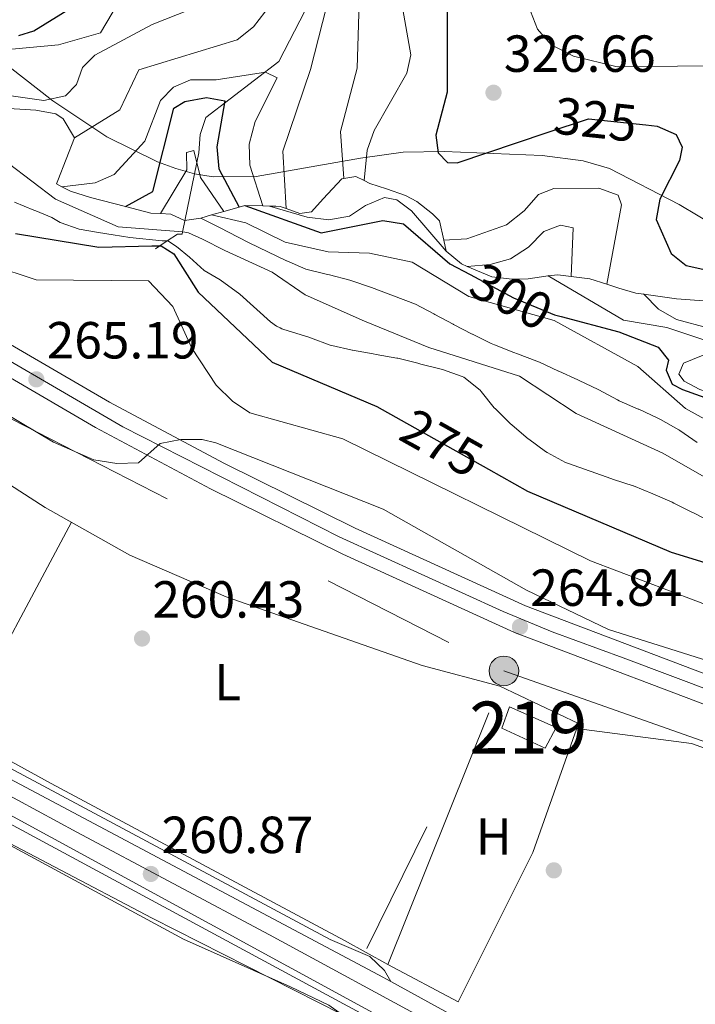
# Model space of a CAD drawing. Units: metres. Extents: x 608343 to 615298, y 4669119 to 4673859.
# Drawn here: x 614770 to 614900, y 4671025 to 4671214 of the extents above; entities that cross this region are included whole.
import ezdxf
from ezdxf.enums import TextEntityAlignment as Align

# ---------------------------------------------------------------- set-up
doc = ezdxf.new("R2010")
doc.units = ezdxf.units.M
doc.header["$MEASUREMENT"] = 0
for name, pattern in [('DGN Style 1', [52.1315213, 0.08674130000000001, -52.04478]), ('DGN Style 2', [86.74130000000001, 52.04478, -34.69652000000001]), ('DGN Style 3', [121.43782000000002, 86.74130000000001, -34.69652000000001]), ('DGN Style 4', [138.87282130000003, 69.39304000000001, -34.69652000000001, 0.08674130000000001, -34.69652000000001]), ('DGN Style 5', [60.71891000000001, 26.02239, -34.69652000000001]), ('DGN Style 7', [173.48260000000005, 78.06717, -34.69652000000001, 26.02239, -34.69652000000001])]:
    doc.linetypes.add(name, pattern=pattern)
for name, color, linetype, lineweight in [('Nivel 11', 7, 'Continuous', 0), ('Nivel 13', 7, 'Continuous', 0), ('Nivel 15', 7, 'Continuous', 0), ('Nivel 17', 7, 'Continuous', 0), ('Nivel 20', 7, 'Continuous', 0), ('Nivel 21', 7, 'Continuous', 0), ('Nivel 22', 7, 'Continuous', 0), ('Nivel 23', 7, 'Continuous', 0), ('Nivel 32', 7, 'Continuous', 0), ('Nivel 35', 7, 'Continuous', 0), ('Nivel 36', 7, 'Continuous', 0), ('Nivel 37', 7, 'Continuous', 0), ('Nivel 4', 7, 'Continuous', 0), ('Nivel 41', 7, 'Continuous', 0), ('Nivel 48', 7, 'Continuous', 0), ('Nivel 5', 7, 'Continuous', 0), ('Nivel 52', 7, 'Continuous', 0), ('Nivel 54', 7, 'Continuous', 0), ('Nivel 57', 7, 'Continuous', 0), ('Nivel 6', 7, 'Continuous', 0), ('Nivel 62', 7, 'Continuous', 0), ('Nivel 7', 7, 'Continuous', 0)]:
    doc.layers.add(name, color=color, linetype=linetype, lineweight=lineweight)
doc.styles.add('Style-arial', font='arial.shx', dxfattribs={"bigfont": 'arialbig.shx'})
doc.styles.add('Style-Arial Narrow', font='txt')
doc.styles.add('Style-Helvetica-Narrow-Oblique', font='txt')

# ---------------------------------------------------------------- blocks, each defined once
blk = doc.blocks.new('5PATER')
at = {"layer": 'Nivel 7', "linetype": 'Continuous', "lineweight": 0}
h = blk.add_hatch(color=51, dxfattribs=at)
edge = h.paths.add_edge_path()
edge.add_ellipse((-0.003697630017995834, -0.004102867096662521), major_axis=(-1.095731442372465, -1.110710699892244), ratio=0.9994222409660318, start_angle=0, end_angle=360)
blk = doc.blocks.new('5PERFI')
at = {"layer": 'Nivel 17', "linetype": 'Continuous', "lineweight": 0}
h = blk.add_hatch(color=7, dxfattribs=at)
edge = h.paths.add_edge_path()
edge.add_arc((0.001602247357368469, 0.003572613000869751), 1.559999999766158, 315.0000000018422, 675.0000000018422)
blk = doc.blocks.new('5PELE')
at = {"layer": 'Nivel 32', "linetype": 'Continuous', "lineweight": 0}
h = blk.add_hatch(color=9, dxfattribs=at)
edge = h.paths.add_edge_path()
edge.add_arc((-0.005266658961772919, -0.003072820603847504), 2.85, 0, 360)
at = {"layer": 'Nivel 32', "color": 252, "linetype": 'Continuous', "lineweight": 0}
blk.add_circle((-0.005266658961772919, -0.003072820603847504, -0.00200000000000955), 2.85, dxfattribs=at)

msp = doc.modelspace()

# ---------------------------------------------------------------- linework, layer by layer
at = {"layer": 'Nivel 11', "color": 142, "linetype": 'DGN Style 3', "lineweight": 13}
msp.add_polyline3d([(614795.9499999993, 4671170.210000001, 270.99), (614796.7899999991, 4671170.77, 275), (614798.2300000004, 4671171.75, 280), (614800.1700000018, 4671173.050000001, 284.41), (614801.0599999987, 4671173.059999999, 285.42), (614801.1600000001, 4671173.5, 285), (614801.2100000009, 4671173.760000002, 281.32), (614804.3099999987, 4671188.629999999, 295.32), (614804.5599999987, 4671192.149999999, 297.39), (614805.6499999985, 4671195.43, 299.13), (614819.6499999985, 4671206.170000002, 305.07), (614824.7199999988, 4671215.969999999, 309.95), (614828.4200000018, 4671222.859999999, 312.24), (614836.8099999987, 4671236.120000001, 315.67), (614843.8099999987, 4671243.809999999, 317.89), (614859.120000001, 4671255.07, 321.12), (614888.3599999994, 4671273.039999999, 325.84)], dxfattribs=at)
at = {"layer": 'Nivel 13', "color": 4, "linetype": 'Continuous', "lineweight": 0, "extrusion": (0.01384899106132659, 0.01430084679921404, 0.9998018259772327), "elevation": 75574.75572440715, "flags": 128}
msp.add_lwpolyline([(614492.8637796305, 4670585.602001764), (614713.3309143558, 4670464.369604252), (614769.6903558634, 4670434.256524816)], dxfattribs=at)
at = {"layer": 'Nivel 13', "color": 4, "linetype": 'Continuous', "lineweight": 0}
msp.add_polyline3d([(614555.0899999999, 4671194.719999999, 262.11), (614566.7800000012, 4671211.170000002, 261.96), (614580.4699999988, 4671228.609999999, 262.04), (614586.2699999996, 4671229.850000001, 262.04), (614599.2100000009, 4671226.640000001, 261.96), (614607.7699999996, 4671221.580000002, 262.04), (614622.0799999982, 4671215.460000001, 261.96), (614633.5199999996, 4671208.879999999, 262.04), (614671.1000000015, 4671191.41, 261.56), (614751.0799999982, 4671135.77, 261.32), (614774.7800000012, 4671120.559999999, 261.48), (614791.0599999987, 4671111.379999999, 261), (614809.5500000007, 4671103.420000002, 261), (614847.1700000018, 4671090.239999998, 261.08), (614862.0500000007, 4671086.25, 261.16)], dxfattribs=at)
at = {"layer": 'Nivel 15', "color": 51, "linetype": 'Continuous', "lineweight": 13}
msp.add_polyline3d([(614863.9499999993, 4671082.260000002, 264.34), (614872.8900000006, 4671078.32, 264.26), (614870.7699999996, 4671074.330000002, 264.1), (614862.4499999993, 4671078.190000001, 264.26), (614863.9499999993, 4671082.260000002, 264.34)], dxfattribs=at)
at = {"layer": 'Nivel 20', "color": 7, "linetype": 'DGN Style 2', "lineweight": 0}
msp.add_polyline3d([(614862.0500000007, 4671086.25, 260.92), (614877.1600000001, 4671079.07, 261.24), (614868.4299999997, 4671054.280000001, 260.6), (614854.0899999999, 4671025.670000002, 260.76), (614840.6000000015, 4671032.830000002, 260.84), (614862.0500000007, 4671086.25, 261.08)], dxfattribs=at)
at = {"layer": 'Nivel 21', "color": 7, "linetype": 'Continuous', "lineweight": 0}
for points in [[(615116.1600000001, 4670983.859999999, 262.66), (615093.1900000013, 4670995.629999999, 263.42), (615060.3200000003, 4671011.43, 263.7), (614971.8000000007, 4671051.359999999, 264.25), (614964.1000000015, 4671056.16, 264.17), (614950.4499999993, 4671066.359999999, 263.96), (614948.0300000012, 4671068.16, 263.92), (614934.6600000001, 4671074.98, 264.02), (614912.5899999999, 4671084.41, 264.25), (614867.0300000012, 4671101.68, 264.56), (614834.2800000012, 4671116.609999999, 264.08), (614809.0700000003, 4671129.030000001, 264.68), (614787.1600000001, 4671140.75, 265.26), (614759.5100000016, 4671156.850000001, 265.5), (614734.1000000015, 4671172.449999999, 265.49), (614697.3599999994, 4671196.649999999, 264.9), (614678.3299999982, 4671207.830000002, 265.12), (614656.9299999997, 4671218.710000001, 265.36), (614625.1400000006, 4671232.080000002, 264.7), (614607.3099999987, 4671241.129999999, 264.25), (614592.4400000013, 4671252.68, 264.41), (614564.1600000001, 4671280.699999999, 264.55), (614524.9899999984, 4671316.48, 264.94), (614427.4800000004, 4671404.039999999, 270.39)], [(614423.629999999, 4671400.080000002, 270.39), (614521.2800000012, 4671312.390000001, 264.94), (614560.3599999994, 4671276.699999999, 264.55), (614588.7899999991, 4671248.530000001, 264.41), (614604.3500000015, 4671236.449999999, 264.25), (614622.8200000003, 4671227.07, 264.7), (614654.6099999994, 4671213.699999999, 265.36), (614675.6900000013, 4671202.989999998, 265.12), (614694.4400000013, 4671191.969999999, 264.9), (614731.1400000006, 4671167.789999999, 265.49), (614756.6799999997, 4671152.120000001, 265.5), (614784.4699999988, 4671135.93, 265.26), (614806.5399999991, 4671124.120000001, 264.68), (614831.9100000001, 4671111.620000001, 264.08), (614864.9100000001, 4671096.580000002, 264.56), (614910.5300000012, 4671079.289999999, 264.25), (614932.3200000003, 4671069.98, 264.02), (614945.1000000015, 4671063.460000001, 263.92), (614960.9899999984, 4671051.600000001, 264.17), (614969.1999999993, 4671046.489999998, 264.25), (615057.9899999984, 4671006.43, 263.7), (615078.8000000007, 4670996.43, 263.52)]]:
    msp.add_polyline3d(points, dxfattribs=at)
at = {"layer": 'Nivel 21', "color": 7, "linetype": 'Continuous', "lineweight": 13}
for points in [[(614202.1400000006, 4671365.219999999, 267.6), (614204.2199999988, 4671365.57, 267.58), (614209.120000001, 4671363.859999999, 267.53), (614219.7300000004, 4671358.25, 267.12), (614468.5399999991, 4671223.699999999, 262.8), (614700.5199999996, 4671098.309999999, 261.1), (614866.7300000004, 4671007.710000001, 260.62), (614984.8200000003, 4670944.91, 260.62), (615272.0500000007, 4670787.940000001, 261.52)], [(614202.1400000006, 4671365.219999999, 267.58), (614349.6000000015, 4671285.890000001, 264.58), (614352.4299999997, 4671284.359999999, 264.52), (614453.6499999985, 4671229.91, 262.46), (614488.7699999996, 4671210.760000002, 262.9), (614524.5300000012, 4671191.48, 261.86), (614724.4899999984, 4671083.280000001, 260.75), (614836.9200000018, 4671022.609999999, 260.66), (614839.1799999997, 4671021.399999999, 260.66), (614921.620000001, 4670976.920000002, 260.59), (614931.8900000006, 4670971.559999999, 260.59), (614977.8399999999, 4670947.32, 260.51), (614976.9699999988, 4670942.969999999, 260.74), (614958.2300000004, 4670910.91, 260.5), (614948.3000000007, 4670891.73, 260.63), (614981.1900000013, 4670872.440000001, 260.84), (615063.9499999993, 4670828.460000001, 260.47), (615164.4800000004, 4670774.489999998, 261.18), (615166.4600000009, 4670773.68, 261.21), (615170.4100000001, 4670773.100000001, 261.26), (615175.5399999991, 4670774.780000001, 261.18), (615178.9699999988, 4670777.719999999, 261.18), (615180.9600000009, 4670781.940000001, 261.5)], [(614841.1600000001, 4671029.530000001, 260.57), (614839.9400000013, 4671031.649999999, 260.49), (614837.1400000006, 4671034.330000002, 260.45), (614829.5300000012, 4671037.629999999, 260.57), (614768.8900000006, 4671070.080000002, 260.97), (614680.8599999994, 4671118.149999999, 260.82), (614620.6900000013, 4671151.07, 262.06), (614524.5300000012, 4671203.449999999, 262.5), (614439.4800000004, 4671248.350000001, 263.98), (614323.75, 4671311.690000001, 264.94)], [(614841.1600000001, 4671029.530000001, 260.66), (614838.7800000012, 4671030.84, 260.66), (614761.9299999997, 4671071.670000002, 260.66), (614723.9899999984, 4671093.039999999, 260.98), (614544.2300000004, 4671190.420000002, 262.36), (614481.5599999987, 4671223.57, 262.69), (614434.4400000013, 4671248.84, 263.92), (614345.4200000018, 4671297.52, 264.79), (614331.1099999994, 4671304.66, 265.29), (614323.75, 4671311.690000001, 265.49)], [(615038.4499999993, 4670922, 260.96), (614976.6900000013, 4670956.080000002, 260.9), (614944.7199999988, 4670972.640000001, 260.82), (614841.1600000001, 4671029.530000001, 260.66)]]:
    msp.add_polyline3d(points, dxfattribs=at)
at = {"layer": 'Nivel 22', "color": 30, "linetype": 'DGN Style 5', "lineweight": 30, "flags": 128}
for points, elevation in [([(614871.1499999985, 4671192.52), (614879.120000001, 4671195.190000001), (614890.0899999999, 4671194.010000002)], 325), ([(614856.3999999985, 4671165.27), (614864.7300000004, 4671160.82), (614872.6099999994, 4671157.510000002), (614873.8299999982, 4671157.190000001)], 300), ([(614843.1400000006, 4671137.309999999), (614859.8999999985, 4671127.920000002)], 275)]:
    msp.add_lwpolyline(points, dxfattribs=dict(at, elevation=elevation))
at = {"layer": 'Nivel 23', "color": 7, "linetype": 'DGN Style 4', "lineweight": 0}
for points in [[(614465.75, 4671228.370000001, 262.9), (614496.6700000018, 4671212.080000002, 262.6), (614531.8299999982, 4671193.23, 262.38), (614585.0300000012, 4671164.830000002, 262), (614629.1900000013, 4671141.16, 261.67), (614690.3399999999, 4671107.559999999, 261.2), (614737.5199999996, 4671081.719999999, 260.92), (614780.8399999999, 4671058.23, 260.76), (614817.8500000015, 4671038.530000001, 260.7), (614865.1999999993, 4671012.830000002, 260.67), (614916.6000000015, 4670984.780000001, 260.7), (614942.9299999997, 4670970.699999999, 260.73), (614971.870000001, 4670955.210000001, 260.75), (615005.5100000016, 4670937.039999999, 260.82), (615051.3299999982, 4670911.870000001, 260.9), (615090.3599999994, 4670890.670000002, 261.05), (615128.2800000012, 4670870.690000001, 261.22), (615155.0199999996, 4670856.219999999, 261.29), (615189.5399999991, 4670836.609999999, 261.35), (615215.4499999993, 4670822.309999999, 261.41), (615241.620000001, 4670808.07, 261.48), (615271.9800000004, 4670791.699999999, 261.41)], [(614759.2100000009, 4671153.760000002, 265.49), (614789.6700000018, 4671136.039999999, 265.15), (614831.2100000009, 4671114.899999999, 264.12), (614862.7399999984, 4671100.609999999, 264.51), (614872.1000000015, 4671096.66, 264.52), (614885.75, 4671091.690000001, 264.42), (614915.129999999, 4671080.66, 264.27), (614926.6400000006, 4671075.690000001, 264.3), (614936.2300000004, 4671071.399999999, 264), (614945.6400000006, 4671066.91, 263.93), (614951.1700000018, 4671062.960000001, 264.1), (614960.6799999997, 4671055.109999999, 264.14), (614969.4499999993, 4671049.530000001, 264.24), (615008.7399999984, 4671032.100000001, 264.01), (615052.5700000003, 4671011.93, 263.74), (615093.0100000016, 4670992.57, 263.22), (615114.9200000018, 4670981.390000001, 262.56)]]:
    msp.add_polyline3d(points, dxfattribs=at)
at = {"layer": 'Nivel 32', "color": 6, "linetype": 'DGN Style 7', "lineweight": 0, "extrusion": (-0.1483640734917064, -0.2681762877063077, 0.9518768725045331), "elevation": -1343647.793196639, "flags": 128}
msp.add_lwpolyline([(-1723532.632797742, 4173999.858159777), (-1723377.660249447, 4173996.26902676), (-1723208.585231928, 4174002.076896552)], dxfattribs=at)
at = {"layer": 'Nivel 32', "color": 6, "linetype": 'DGN Style 7', "lineweight": 0, "extrusion": (-0.009849542653814238, -0.01993670374847046, 0.9997527266045122), "elevation": -98918.48456282007, "flags": 128}
msp.add_lwpolyline([(-1517727.328352913, 4458958.784230195), (-1517727.328352913, 4459131.01943624)], dxfattribs=at)
at = {"layer": 'Nivel 32', "color": 6, "linetype": 'DGN Style 7', "lineweight": 0, "extrusion": (-0.01105444764575094, 0.003914260110461057, 0.999931236513309), "elevation": 11750.69039222156, "flags": 128}
msp.add_lwpolyline([(614828.226311449, 4671078.968688283), (614992.2088436037, 4671020.908243496)], dxfattribs=at)
at = {"layer": 'Nivel 35', "color": 92, "linetype": 'DGN Style 3', "lineweight": 0}
msp.add_polyline3d([(614906.7399999984, 4671172.59, 326.25), (614896.5, 4671178.710000001, 324.78), (614883.1099999994, 4671185.640000001, 324.04), (614878.1099999994, 4671187.120000001, 323.86), (614870.1799999997, 4671188.100000001, 323.45), (614851.379999999, 4671188.920000002, 322.82), (614843.5199999996, 4671188.739999998, 321.49), (614835.3200000003, 4671187.59, 317.93), (614815.2800000012, 4671184.100000001, 307.17), (614807.0100000016, 4671184.050000001, 303.04), (614803.4400000013, 4671184.640000001, 302.58), (614799.879999999, 4671185.629999999, 303.76), (614796.3500000015, 4671186.93, 305.94), (614786.6000000015, 4671191.690000001, 312.7), (614776.2699999996, 4671198.640000001, 320.21), (614767.8099999987, 4671205.239999998, 325.08)], dxfattribs=at)
at = {"layer": 'Nivel 36', "color": 92, "linetype": 'Continuous', "lineweight": 0, "extrusion": (-0.002469728399060034, -0.004614192198428705, 0.9999863047422154), "elevation": -22810.46770414956, "flags": 128}
msp.add_lwpolyline([(614756.9698593207, 4671021.753206622), (614778.6103860587, 4671062.183637023)], dxfattribs=at)
at = {"layer": 'Nivel 36', "color": 92, "linetype": 'Continuous', "lineweight": 0, "extrusion": (-0.01471703836514431, 0.008127055999959644, 0.9998586698841654), "elevation": 29173.66585919676, "flags": 128}
msp.add_lwpolyline([(614769.511245396, 4670954.592562594), (614777.8426979892, 4670949.992410675)], dxfattribs=at)
at = {"layer": 'Nivel 36', "color": 92, "linetype": 'Continuous', "lineweight": 0}
for points in [[(614377.5100000016, 4671167.77, 261.55), (614388.4299999997, 4671164.190000001, 261.71), (614392.2300000004, 4671163.789999999, 261.68), (614396.0399999991, 4671164.73, 261.54), (614407.4600000009, 4671170.300000001, 261.07), (614429.620000001, 4671179.580000002, 261.08), (614449.1400000006, 4671185.239999998, 260.76), (614478.7100000009, 4671194.469999999, 261.39), (614484.6799999997, 4671198.559999999, 261.39), (614494.0700000003, 4671203.16, 261.42), (614553.0100000016, 4671173.100000001, 261.99), (614650.2100000009, 4671119.489999998, 260.76), (614706.9100000001, 4671089.82, 260.38), (614763.3099999987, 4671058.190000001, 260.21), (614801.370000001, 4671037.690000001, 259.59), (614821.870000001, 4671028.5, 260.12), (614829.2699999996, 4671024.989999998, 260.14), (614831.6700000018, 4671023.280000001, 260.13)], [(614876.8200000003, 4671078.09, 260.84), (614898.9100000001, 4671075.27, 260.46), (614909.9499999993, 4671071.239999998, 260.76), (614920.5399999991, 4671065.23, 260.89), (614926.7300000004, 4671060.16, 260.96), (614931.1900000013, 4671055.330000002, 261), (614945.1400000006, 4671035.800000001, 261.01), (614954.9699999988, 4671023.780000001, 260.92), (614957.9400000013, 4671020.949999999, 260.9), (614964.75, 4671016.52, 260.86), (614969.3299999982, 4671014.559999999, 260.84), (614973.8900000006, 4671015.330000002, 260.68), (614977.0100000016, 4671018.010000002, 260.69), (614982.3900000006, 4671025.830000002, 260.93), (614985.2899999991, 4671027.690000001, 261), (615000.8299999982, 4671020.870000001, 260.53), (615009.1000000015, 4671015.850000001, 261.48)]]:
    msp.add_polyline3d(points, dxfattribs=at)
at = {"layer": 'Nivel 4', "color": 30, "linetype": 'Continuous', "lineweight": 30, "flags": 128}
for points, elevation in [([(614769.7399999984, 4671211.16), (614772.620000001, 4671212.059999999), (614779.9400000013, 4671216.580000002)], 325), ([(614852, 4671217.539999999), (614851.9699999988, 4671200.260000002), (614849.8200000003, 4671192.050000001), (614850.2699999996, 4671188.649999999), (614852.0100000016, 4671186.800000001), (614853.8900000006, 4671186.75), (614871.1499999985, 4671192.52)], 325), ([(614790.2199999988, 4671178.32), (614795.4499999993, 4671181.219999999), (614799.4699999988, 4671197.199999999), (614801.5899999999, 4671198.469999999), (614805.7800000012, 4671199.289999999), (614809.25, 4671198.600000001), (614807.75, 4671189.82), (614808.1099999994, 4671185.539999999), (614812.0100000016, 4671178.219999999)], 300), ([(614890.0899999999, 4671194.010000002), (614892.2899999991, 4671193.77), (614895.9200000018, 4671192.18), (614897.1000000015, 4671189.739999998), (614896.6000000015, 4671187.18), (614892.8000000007, 4671179.77), (614892.120000001, 4671175.82), (614894.9899999984, 4671169.32), (614897.8900000006, 4671167.030000001), (614909.7899999991, 4671164.399999999), (614913.370000001, 4671164.449999999), (614917.3900000006, 4671163.57), (614921.0100000016, 4671160.830000002), (614924.8900000006, 4671151)], 325), ([(614813.1099999994, 4671178.530000001), (614827.7800000012, 4671173.289999999), (614839.629999999, 4671175.629999999), (614843.5700000003, 4671174.98), (614852.4899999984, 4671167.359999999), (614856.3999999985, 4671165.27)], 300), ([(614769.0599999987, 4671173.129999999), (614785.0899999999, 4671170.550000001), (614795.2600000016, 4671170.77), (614797.0399999991, 4671170.77), (614799.5, 4671169.239999998), (614804.1900000013, 4671161.91), (614818.3599999994, 4671148.440000001), (614838.4800000004, 4671139.920000002), (614843.1400000006, 4671137.309999999)], 275), ([(614873.8299999982, 4671157.190000001), (614884.9400000013, 4671154.280000001), (614892.4899999984, 4671151.34), (614894.4800000004, 4671148.809999999), (614894.0300000012, 4671146.91), (614895.1700000018, 4671144.210000001), (614897.1799999997, 4671143.190000001), (614913.4200000018, 4671137.41), (614931.6099999994, 4671134.879999999), (614956.2100000009, 4671125.039999999), (614963.1499999985, 4671118.789999999), (614970.0399999991, 4671111.210000001), (614977.4899999984, 4671108.890000001), (614987.5300000012, 4671099.649999999), (614991.3399999999, 4671098.370000001), (614995.0199999996, 4671098.330000002)], 300), ([(614859.8999999985, 4671127.920000002), (614867.4200000018, 4671123.710000001), (614894.9600000009, 4671111.98), (614912.2300000004, 4671106.66), (614931.4100000001, 4671097.52), (614941.1499999985, 4671093.699999999), (614954.25, 4671090.949999999), (614967.0700000003, 4671092.739999998), (614970.879999999, 4671091.48), (614974.0100000016, 4671085.629999999), (614981.1799999997, 4671075.27), (614989.7899999991, 4671068.629999999), (615022.7399999984, 4671058.030000001), (615070.4400000013, 4671034.469999999), (615108.2899999991, 4671021.890000001)], 275)]:
    msp.add_lwpolyline(points, dxfattribs=dict(at, elevation=elevation))
at = {"layer": 'Nivel 5', "color": 30, "linetype": 'Continuous', "lineweight": 0, "flags": 128}
for points, elevation in [([(614753.7600000016, 4671201.640000001), (614774.5300000012, 4671198.66), (614778.6999999993, 4671199.600000001), (614780.8200000003, 4671201.789999999), (614781.9299999997, 4671205.039999999), (614784.3200000003, 4671207.379999999), (614795.3500000015, 4671213.289999999), (614807.1700000018, 4671218.039999999), (614813.8900000006, 4671223.48), (614828.4699999988, 4671237.629999999), (614833.1799999997, 4671239.989999998), (614836.2600000016, 4671240.25), (614839.0300000012, 4671239.030000001), (614840.7300000004, 4671236.440000001), (614835.1700000018, 4671221.75), (614834.6600000001, 4671204.879999999), (614831.5199999996, 4671192.710000001), (614832.1400000006, 4671183.699999999)], 315), ([(614780.4100000001, 4671191.5), (614789.1400000006, 4671196.91), (614792.7600000016, 4671204.550000001), (614811.6600000001, 4671210.330000002), (614814.8000000007, 4671212.809999999), (614822.3900000006, 4671222.77), (614824.6700000018, 4671223.34), (614827.1000000015, 4671222.260000002), (614828.4499999993, 4671220.140000001), (614828.8200000003, 4671216.66), (614825.7100000009, 4671204.640000001), (614820.4400000013, 4671188.989999998), (614821.0799999982, 4671177.93)], 310), ([(614751.8299999982, 4671207.039999999), (614777.370000001, 4671209.379999999), (614785.3900000006, 4671211.66), (614791.0899999999, 4671221.370000001)], 320), ([(614843.4499999993, 4671216.170000002), (614845.0100000016, 4671207.469999999), (614844.2399999984, 4671203.91), (614837.9699999988, 4671192.940000001), (614836.5899999999, 4671189.18), (614836.0500000007, 4671183.309999999)], 320), ([(614867.9800000004, 4671215.870000001), (614869.3299999982, 4671212.359999999), (614871.9699999988, 4671209.350000001), (614876.2399999984, 4671207.23), (614884.6400000006, 4671205.170000002), (614901.9600000009, 4671205.34)], 330), ([(614777.9800000004, 4671182.140000001), (614784.3900000006, 4671182.91), (614788.0599999987, 4671184.5), (614793.9400000013, 4671190.899999999), (614796.8999999985, 4671198.66), (614799.4400000013, 4671201.260000002), (614802.6900000013, 4671202.68), (614807.5899999999, 4671202.640000001), (614817.120000001, 4671204.109999999), (614819.3099999987, 4671203.02), (614815.129999999, 4671194.640000001), (614813.9499999993, 4671190.300000001), (614814.0599999987, 4671186.289999999), (614816.5500000007, 4671178.460000001)], 305), ([(614758.5300000012, 4671193.580000002), (614776.7899999991, 4671179.760000002), (614788.7699999996, 4671174.440000001), (614801.2300000004, 4671173.5), (614802.3299999982, 4671173.27), (614804.9699999988, 4671172.039999999), (614809.25, 4671169.920000002), (614818.3999999985, 4671165.719999999), (614824.6900000013, 4671161.350000001), (614836.0899999999, 4671156.309999999), (614848.4499999993, 4671151.27), (614865.8299999982, 4671145.77), (614876.7100000009, 4671138.59), (614893.379999999, 4671130.960000001), (614905.8000000007, 4671123.850000001)], 285), ([(614796.9299999997, 4671176.969999999), (614801.9600000009, 4671185.390000001), (614801.9400000013, 4671188.690000001), (614803.3000000007, 4671189.09), (614804.620000001, 4671183.890000001), (614809.1099999994, 4671177.390000001)], 295), ([(614851.3399999999, 4671171.879999999), (614855.7199999988, 4671172.140000001), (614863.3599999994, 4671174.84), (614866.75, 4671177.48), (614869.4899999984, 4671180.66), (614872.4299999997, 4671181.780000001), (614881.0700000003, 4671181.890000001), (614884.8099999987, 4671180.539999999), (614885.4299999997, 4671178.649999999), (614882.6000000015, 4671163.420000002)], 320), ([(614768.9100000001, 4671179.149999999), (614772.620000001, 4671177.640000001), (614773.0100000016, 4671177.52), (614776.0500000007, 4671176.239999998), (614777.6900000013, 4671175.25), (614781.3299999982, 4671173.989999998), (614785.0199999996, 4671173.32), (614787.8200000003, 4671172.890000001), (614791.0100000016, 4671172.390000001), (614797.2699999996, 4671171.780000001), (614798.3599999994, 4671171.739999998), (614800.0100000016, 4671170.649999999), (614802.5100000016, 4671168.629999999), (614805.3299999982, 4671166.030000001), (614808.3999999985, 4671164.239999998), (614812.129999999, 4671161.489999998), (614818.0799999982, 4671156.210000001), (614819.2100000009, 4671155.390000001)], 280), ([(614817.8500000015, 4671178.43), (614825.0700000003, 4671176.280000001), (614829.2600000016, 4671175.800000001), (614833.1999999993, 4671176.489999998), (614836.2800000012, 4671178.5), (614839.9499999993, 4671180.09), (614842.3299999982, 4671179.600000001), (614845.1400000006, 4671177.48), (614851.8000000007, 4671169.77)], 305), ([(614804.6900000013, 4671176.129999999), (614808.25, 4671174.309999999), (614811.8099999987, 4671172.48), (614813.9499999993, 4671171.390000001), (614817.5300000012, 4671169.620000001), (614821.1499999985, 4671167.91), (614821.1700000018, 4671167.899999999), (614824.8399999999, 4671166.330000002), (614824.8500000015, 4671166.330000002), (614828.7300000004, 4671165.379999999), (614829.3999999985, 4671165.210000001), (614833.2699999996, 4671164.199999999), (614833.4600000009, 4671164.149999999), (614837.4600000009, 4671162.760000002), (614845.8900000006, 4671159.59), (614849.4100000001, 4671157.710000001), (614849.5899999999, 4671157.609999999), (614853.129999999, 4671155.75), (614853.2100000009, 4671155.710000001), (614856.75, 4671153.850000001), (614856.8299999982, 4671153.809999999), (614860.4200000018, 4671152.02), (614861.0300000012, 4671151.77), (614864.7699999996, 4671150.34), (614865.4499999993, 4671150.080000002), (614869.1900000013, 4671148.66), (614869.7100000009, 4671148.460000001), (614873.3299999982, 4671146.75), (614873.3999999985, 4671146.719999999), (614877.0399999991, 4671145.059999999), (614877.3399999999, 4671144.920000002), (614880.9499999993, 4671143.190000001), (614881.120000001, 4671143.109999999), (614884.6499999985, 4671141.219999999), (614884.9899999984, 4671141.050000001), (614888.6600000001, 4671139.449999999), (614888.7600000016, 4671139.399999999), (614892.3900000006, 4671137.719999999), (614892.9600000009, 4671137.449999999), (614896.4299999997, 4671135.469999999), (614896.6700000018, 4671135.309999999), (614899.9499999993, 4671133.02)], 289.9999999999999), ([(614806.6900000013, 4671176.710000001), (614813.3200000003, 4671175.190000001), (614820.879999999, 4671171.489999998), (614829.1499999985, 4671169.620000001), (614837.0700000003, 4671169.359999999), (614845.2300000004, 4671167.629999999), (614856.1600000001, 4671161.039999999), (614872.5399999991, 4671156.460000001), (614888.6099999994, 4671147.640000001), (614897.7100000009, 4671139.559999999), (614909.4499999993, 4671133.07), (614943.2399999984, 4671125.870000001), (614954.7300000004, 4671121.91), (614958.2899999991, 4671120.080000002), (614961.6700000018, 4671117.469999999), (614970.4400000013, 4671109.460000001), (614977.4499999993, 4671107.899999999), (614979.1400000006, 4671106.219999999), (614980.6999999993, 4671104.93), (614986.6099999994, 4671098.66), (614994.8099999987, 4671092.129999999), (615006.9200000018, 4671085.710000001)], 295), ([(614855.7899999991, 4671166.850000001), (614860.25, 4671167.199999999), (614864.1000000015, 4671168.27), (614867.5899999999, 4671170.550000001), (614870.5500000007, 4671173.530000001), (614873.7399999984, 4671174.780000001), (614876.1400000006, 4671174.27), (614875.7899999991, 4671164.890000001)], 315), ([(614755.9800000004, 4671169.890000001), (614773.0300000012, 4671164.280000001), (614794.6099999994, 4671164.07), (614799.3200000003, 4671159.16), (614802.9400000013, 4671151.140000001), (614807.6000000015, 4671144.02), (614810.7199999988, 4671140.940000001), (614814.1099999994, 4671138.699999999), (614831.9400000013, 4671133.73), (614879.5, 4671110.309999999), (614904.7800000012, 4671100.73)], 270), ([(614871.370000001, 4671165.030000001), (614885.8299999982, 4671156.52), (614894.1499999985, 4671155.140000001), (614902.3900000006, 4671152.370000001), (614902.8200000003, 4671150.52), (614897.3299999982, 4671148.23), (614896.4800000004, 4671146.149999999), (614897.4499999993, 4671144.82), (614900.4899999984, 4671143.210000001), (614908.8000000007, 4671140.600000001), (614913.1600000001, 4671139.879999999), (614921.870000001, 4671140.080000002), (614934.1099999994, 4671136.969999999), (614959.2399999984, 4671124.780000001), (614962.3399999999, 4671122.449999999), (614970.3299999982, 4671113.27), (614975.7199999988, 4671111), (614978.9899999984, 4671111.640000001), (614979.7199999988, 4671107.460000001), (614984.0100000016, 4671104.899999999)], 305), ([(614889.6999999993, 4671161.489999998), (614892.5599999987, 4671158.649999999), (614896.0300000012, 4671156.649999999), (614908.4499999993, 4671153.32), (614908.0500000007, 4671151.91), (614906.120000001, 4671150.080000002), (614905.3099999987, 4671147.18), (614906.379999999, 4671145.77), (614909.9400000013, 4671143.460000001), (614914.0199999996, 4671142.07), (614922.3000000007, 4671142.73), (614926.4100000001, 4671142.16), (614930.1499999985, 4671140.75), (614938.120000001, 4671140.469999999)], 310), ([(614819.2100000009, 4671155.390000001), (614819.9299999997, 4671155.039999999), (614820.2300000004, 4671154.859999999), (614820.4400000013, 4671154.77), (614825.620000001, 4671153.16), (614825.7600000016, 4671153.109999999), (614829.5199999996, 4671151.73), (614829.8500000015, 4671151.640000001), (614833.7399999984, 4671150.739999998), (614833.8099999987, 4671150.73), (614837.75, 4671150.050000001), (614838.3500000015, 4671149.940000001), (614842.2899999991, 4671149.25), (614842.4699999988, 4671149.210000001), (614846.3500000015, 4671148.239999998), (614846.9400000013, 4671148.09), (614850.8099999987, 4671147.100000001), (614851.0799999982, 4671147.030000001), (614854.8500000015, 4671145.710000001), (614855.1600000001, 4671145.57), (614858.2899999991, 4671143.07), (614858.5100000016, 4671142.830000002), (614861.0199999996, 4671139.710000001), (614861.2300000004, 4671139.489999998), (614864.0700000003, 4671136.670000002), (614864.4400000013, 4671136.330000002), (614867.5, 4671133.760000002), (614867.620000001, 4671133.670000002), (614870.8599999994, 4671131.330000002), (614871.1900000013, 4671131.109999999), (614874.7199999988, 4671129.210000001), (614875.4800000004, 4671128.920000002), (614879.2600000016, 4671127.59), (614879.6499999985, 4671127.460000001), (614883.4100000001, 4671126.09), (614883.8999999985, 4671125.920000002), (614887.7100000009, 4671124.68), (614887.7300000004, 4671124.68), (614891.4499999993, 4671123.199999999), (614891.4899999984, 4671123.190000001), (614895.1400000006, 4671121.57), (614895.5100000016, 4671121.390000001), (614899.0899999999, 4671119.600000001), (614899.2899999991, 4671119.5), (614902.8299999982, 4671117.640000001)], 280), ([(614756.9699999988, 4671144.59), (614776.3999999985, 4671133.07), (614784.1499999985, 4671129.670000002), (614788.5500000007, 4671128.989999998), (614792.6900000013, 4671129.149999999), (614796.879999999, 4671132.830000002), (614800.8599999994, 4671133.620000001), (614804.9499999993, 4671133.620000001), (614807.5500000007, 4671132.98), (614839.7100000009, 4671120.219999999), (614867.1999999993, 4671104.690000001), (614882.9299999997, 4671097.109999999), (614912.7699999996, 4671087.719999999), (614941.8599999994, 4671075.760000002), (614949.9800000004, 4671074.09), (614958.629999999, 4671074.969999999), (614962.1099999994, 4671074.039999999), (614976, 4671066.16), (614980.8999999985, 4671061.530000001), (614980.5700000003, 4671061.190000001), (614978.620000001, 4671061.16), (614970.7600000016, 4671063.379999999), (614959.0599999987, 4671069.039999999), (614957.6600000001, 4671067.98)], 265), ([(614738.9800000004, 4671071.239999998), (614795.3399999999, 4671041.73), (614831.6700000018, 4671023.280000001)], 260)]:
    msp.add_lwpolyline(points, dxfattribs=dict(at, elevation=elevation))
at = {"layer": 'Nivel 52', "color": 1, "linetype": 'Continuous', "lineweight": 13}
msp.add_3dface([(614863.9499999993, 4671082.260000002, 264.34), (614862.4499999993, 4671078.190000001, 264.26), (614870.7699999996, 4671074.330000002, 264.1), (614872.8900000006, 4671078.32, 264.26)], dxfattribs=at)
at = {"layer": 'Nivel 54', "color": 9, "linetype": 'Continuous', "lineweight": 0}
for points in [[(614468.5399999991, 4671223.699999999, 262.8), (614700.5199999996, 4671098.309999999, 261.1), (614866.7300000004, 4671007.710000001, 260.62), (614984.8200000003, 4670944.91, 260.62), (615272.0500000007, 4670787.940000001, 261.52), (615271.9200000018, 4670795.469999999, 261.3), (615270.7899999991, 4670796.109999999, 261.3), (615270.2699999996, 4670796.370000001, 261.3), (615235.8999999985, 4670814.629999999, 261.52), (615125.5399999991, 4670875.890000001, 261.36), (615072.2100000009, 4670903.370000001, 260.99), (615038.4499999993, 4670922, 260.96), (614976.6900000013, 4670956.080000002, 260.9), (614944.7199999988, 4670972.640000001, 260.82), (614841.1600000001, 4671029.530000001, 260.66), (614838.7800000012, 4671030.84, 260.66), (614761.9299999997, 4671071.670000002, 260.66), (614723.9899999984, 4671093.039999999, 260.98), (614544.2300000004, 4671190.420000002, 262.36), (614481.5599999987, 4671223.57, 262.69), (614434.4400000013, 4671248.84, 263.92)], [(615060.3200000003, 4671011.43, 263.7), (614971.8000000007, 4671051.359999999, 264.25), (614964.1000000015, 4671056.16, 264.17), (614950.4499999993, 4671066.359999999, 263.96), (614948.0300000012, 4671068.16, 263.92), (614934.6600000001, 4671074.98, 264.02), (614912.5899999999, 4671084.41, 264.25), (614867.0300000012, 4671101.68, 264.56), (614834.2800000012, 4671116.609999999, 264.08), (614809.0700000003, 4671129.030000001, 264.68), (614787.1600000001, 4671140.75, 265.26), (614759.5100000016, 4671156.850000001, 265.5)], [(614756.6799999997, 4671152.120000001, 265.5), (614784.4699999988, 4671135.93, 265.26), (614806.5399999991, 4671124.120000001, 264.68), (614831.9100000001, 4671111.620000001, 264.08), (614864.9100000001, 4671096.580000002, 264.56), (614910.5300000012, 4671079.289999999, 264.25), (614932.3200000003, 4671069.98, 264.02), (614945.1000000015, 4671063.460000001, 263.92), (614960.9899999984, 4671051.600000001, 264.17), (614969.1999999993, 4671046.489999998, 264.25), (615057.9899999984, 4671006.43, 263.7)]]:
    msp.add_polyline3d(points, dxfattribs=at)
at = {"layer": 'Nivel 57', "color": 92, "linetype": 'DGN Style 3', "lineweight": 0}
msp.add_polyline3d([(614767.8099999987, 4671205.239999998, 325.08), (614776.2699999996, 4671198.640000001, 320.21), (614786.6000000015, 4671191.690000001, 312.7), (614796.3500000015, 4671186.93, 305.94), (614799.879999999, 4671185.629999999, 303.76), (614803.4400000013, 4671184.640000001, 302.58), (614807.0100000016, 4671184.050000001, 303.04), (614815.2800000012, 4671184.100000001, 307.17), (614835.3200000003, 4671187.59, 317.93), (614843.5199999996, 4671188.739999998, 321.49), (614851.379999999, 4671188.920000002, 322.82), (614870.1799999997, 4671188.100000001, 323.45), (614878.1099999994, 4671187.120000001, 323.86), (614883.1099999994, 4671185.640000001, 324.04), (614896.5, 4671178.710000001, 324.78), (614906.7399999984, 4671172.59, 326.25)], dxfattribs=at)
at = {"layer": 'Nivel 6', "color": 30, "linetype": 'DGN Style 7', "lineweight": 0}
for points in [[(614761.7600000016, 4671197.48, 312.31), (614773, 4671196.84, 310.65), (614776.8399999999, 4671196.129999999, 310.64), (614778.2699999996, 4671195.170000002, 310.49), (614780.4100000001, 4671191.5, 309.61), (614777.1900000013, 4671183.350000001, 307.79), (614776.9400000013, 4671182.68, 305.4), (614777.9800000004, 4671182.140000001, 304.74), (614779.629999999, 4671181.280000001, 303.68), (614783.4600000009, 4671180.080000002, 301.11), (614790.2199999988, 4671178.32, 299.17), (614795.0799999982, 4671177.059999999, 297.77), (614796.9299999997, 4671176.969999999, 294.6), (614798.879999999, 4671176.879999999, 291.25), (614801.5399999991, 4671175.649999999, 288.39), (614804.6900000013, 4671176.129999999, 290.16), (614806.6900000013, 4671176.710000001, 292.24), (614809.1099999994, 4671177.390000001, 294.74), (614812.0100000016, 4671178.219999999, 297.74), (614813.1099999994, 4671178.530000001, 298.88), (614816.5500000007, 4671178.460000001, 305.08), (614817.8500000015, 4671178.43, 307.42)], [(614817.8500000015, 4671178.43, 307.42), (614819.0899999999, 4671178.41, 309.66), (614819.8900000006, 4671178.34, 310.33), (614821.0799999982, 4671177.93, 310.78), (614823.6900000013, 4671177.02, 311.77), (614825.9299999997, 4671177.309999999, 312.56), (614828.1700000018, 4671179.830000002, 313.67), (614831.7199999988, 4671183.620000001, 314.31), (614832.1400000006, 4671183.699999999, 314.72), (614834.4499999993, 4671184.120000001, 316.97), (614836.0500000007, 4671183.309999999, 318.78), (614837.1499999985, 4671182.75, 320.03), (614840.3399999999, 4671181.710000001, 322.22), (614843.9400000013, 4671180.440000001, 323.84), (614846.120000001, 4671179.309999999, 324.32), (614849.1600000001, 4671176.93, 323.57), (614850.5199999996, 4671175.59, 322.58), (614851.3399999999, 4671171.879999999, 319.16), (614851.8000000007, 4671169.77, 317.22), (614854.6900000013, 4671167.32, 315.4), (614855.7899999991, 4671166.850000001, 314.96), (614860.5199999996, 4671164.84, 313.04), (614864.4600000009, 4671164.399999999, 312.06), (614867.5100000016, 4671164.460000001, 311.76), (614871.370000001, 4671165.030000001, 312.5), (614873.2399999984, 4671165.199999999, 313.35), (614875.7899999991, 4671164.890000001, 315.48), (614879.370000001, 4671164.440000001, 318.47), (614882.6000000015, 4671163.420000002, 320.46), (614884.8999999985, 4671162.690000001, 321.88), (614888.1799999997, 4671161.710000001, 322.74), (614889.6999999993, 4671161.489999998, 322.64), (614896.0199999996, 4671160.59, 322.26), (614903.9899999984, 4671160.030000001, 322.65)]]:
    msp.add_polyline3d(points, dxfattribs=at)
at = {"layer": 'Nivel 62', "color": 131, "linetype": 'DGN Style 1', "lineweight": 13, "flags": 128}
for points, elevation in [([(614851.8000000007, 4671169.77), (614849.8000000007, 4671171.77), (614853.8000000007, 4671171.77), (614853.8000000007, 4671167.77), (614849.8000000007, 4671167.77), (614849.8000000007, 4671171.77)], 317.22), ([(614871.370000001, 4671165.030000001), (614869.370000001, 4671167.030000001), (614873.370000001, 4671167.030000001), (614873.370000001, 4671163.030000001), (614869.370000001, 4671163.030000001), (614869.370000001, 4671167.030000001)], 312.5), ([(614889.6999999993, 4671161.489999998), (614887.6999999993, 4671163.489999998), (614891.6999999993, 4671163.489999998), (614891.6999999993, 4671159.489999998), (614887.6999999993, 4671159.489999998), (614887.6999999993, 4671163.489999998)], 322.64)]:
    msp.add_lwpolyline(points, dxfattribs=dict(at, elevation=elevation))

# ---------------------------------------------------------------- block references
at = {"layer": 'Nivel 17', "color": 7, "linetype": 'Continuous', "lineweight": 0}
msp.add_blockref('5PERFI', (614872.4499999993, 4671050.879999999, 260.57), dxfattribs=at)
at = {"layer": 'Nivel 32', "color": 252, "linetype": 'Continuous', "lineweight": 0}
msp.add_blockref('5PELE', (614862.879999999, 4671089.18, 263.82), dxfattribs=at)
at = {"layer": 'Nivel 7', "color": 51, "linetype": 'Continuous', "lineweight": 0}
for p in [(614860.870000001, 4671200.190000001, 326.66), (614773.0899999999, 4671145.16, 265.2), (614865.9499999993, 4671097.66, 264.84), (614793.3900000006, 4671095.399999999, 260.42), (614795.0799999982, 4671050.199999999, 260.87)]:
    msp.add_blockref('5PATER', p, dxfattribs=at)

# ---------------------------------------------------------------- texts
at = {"layer": 'Nivel 37', "color": 92, "linetype": 'Continuous', "lineweight": 0, "style": 'Style-Arial Narrow'}
for s, p in [('L', (614809.8331471048, 4671087.009980001, 261.3)), ('H', (614860.8992019705, 4671057.379979998, 260.63))]:
    msp.add_text(s, height=6.99996, dxfattribs=at).set_placement(p, align=Align.MIDDLE_CENTER)
at = {"layer": 'Nivel 41', "color": 7, "linetype": 'Continuous', "lineweight": 0, "style": 'Style-arial'}
for s, p in [('326.66', (614862.8500000015, 4671204.190000001, 326.66)), ('265.19', (614775.0700000003, 4671149.16, 265.2)), ('264.84', (614867.9299999997, 4671101.66, 264.84)), ('260.43', (614795.370000001, 4671099.399999999, 260.42)), ('260.87', (614797.129999999, 4671054.199999999, 260.87))]:
    msp.add_text(s, height=6.99996, dxfattribs=at).set_placement(p)
at = {"layer": 'Nivel 41', "color": 7, "linetype": 'Continuous', "lineweight": 0, "style": 'Style-Helvetica-Narrow-Oblique'}
for s, height, rotation, p in [('325', 6.9999, 353.8728240229793, (614880.4438846149, 4671195.045425046, 325)), ('300', 6.9999, 331.8675403770662, (614864.2914389595, 4671161.0563551, 300)), ('275', 6.99996, 330.7435783749166, (614850.9253750145, 4671132.950784296, 275))]:
    msp.add_text(s, height=height, rotation=rotation, dxfattribs=at).set_placement(p, align=Align.MIDDLE_CENTER)
at = {"layer": 'Nivel 48', "color": 1, "linetype": 'Continuous', "lineweight": 0, "style": 'Style-Arial Narrow'}
msp.add_text('219', height=9.99996, dxfattribs=at).set_placement((614867.5546221025, 4671078.27998, 261.88), align=Align.MIDDLE_CENTER)

doc.saveas('drawing.dxf')
